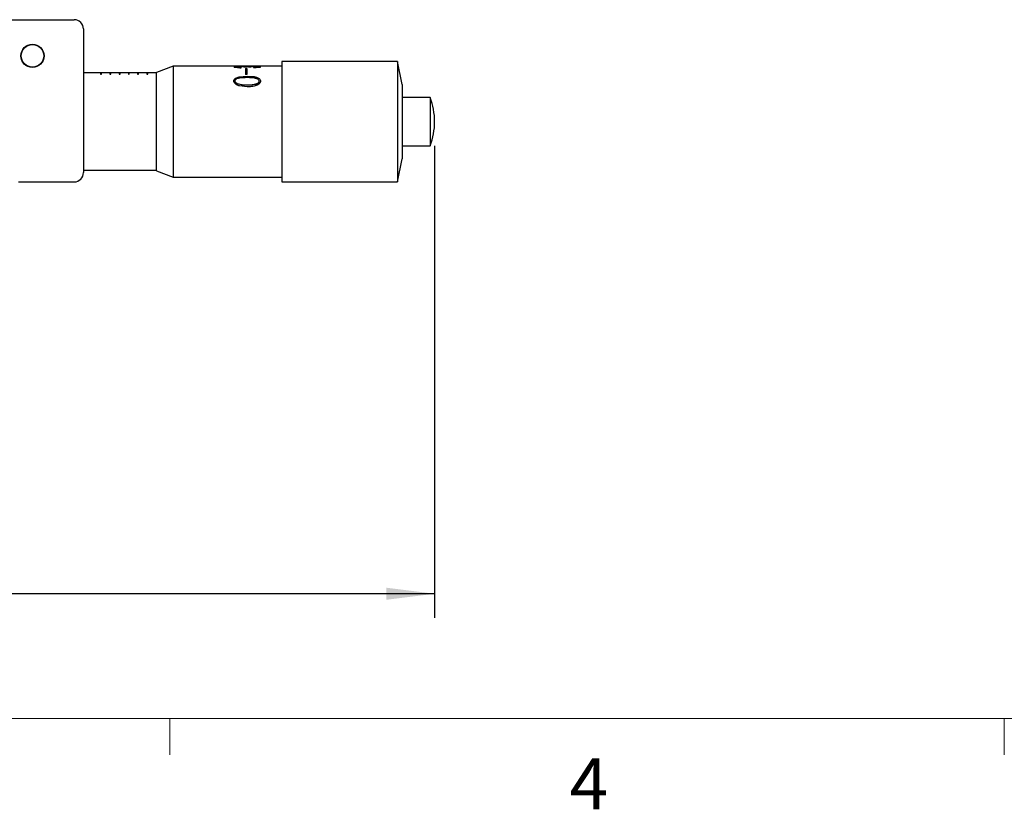
# Model space of a CAD drawing. Units: millimetres. Extents: x 5 to 289, y 4 to 204.
# Drawn here: x 106 to 147, y 4 to 37 of the extents above; entities that cross this region are included whole.
import ezdxf

# ---------------------------------------------------------------- set-up
doc = ezdxf.new("R2010")
doc.units = ezdxf.units.MM
doc.layers.add('DIM', color=7, linetype='Continuous')
doc.styles.add('SLDTEXTSTYLE1', font='TXT', dxfattribs={"width": 0.605})
doc.styles.add('SLDTEXTSTYLE2', font='TXT', dxfattribs={"width": 0.7})
doc.dimstyles.new('SLDDIMSTYLE0', dxfattribs={"dimtxt": 2.54248, "dimasz": 2, "dimexe": 0, "dimexo": 0.0625, "dimgap": 0.63562, "dimtad": 1, "dimlfac": 2.6, "dimrnd": 1e-09, "dimzin": 12, "dimdsep": 46, "dimtxsty": 'SLDTEXTSTYLE2', "dimsah": 1, "dimcen": 0.09, "dimadec": 0, "dimazin": 3, "dimtfac": 1, "dimtofl": 0, "dimtmove": 0, "dimatfit": 3, "dimfxl": 1, "dimfrac": 2, "dimtolj": 1, "dimtzin": 12, "dimarcsym": 0})

# ---------------------------------------------------------------- blocks, each defined once
blk = doc.blocks.new('_D_1')
at = {"layer": 'DIM'}
for p, q in [((123.559, 31.887), (123.559, 12.297)), ((71.675, 26.887), (71.675, 12.297)), ((123.559, 13.297), (71.675, 13.297))]:
    blk.add_line(p, q, dxfattribs=at)
for points in [[(71.675, 13.297), (73.675, 13.047), (73.675, 13.547)], [(123.559, 13.297), (121.559, 13.547), (121.559, 13.047)]]:
    blk.add_solid(points, dxfattribs=at)
at = {"layer": 'DIM', "char_height": 2.3813, "attachment_point": 1, "style": 'SLDTEXTSTYLE2'}
for s, insert in [('134.9', (94.263, 19.541)), ('NOMINAL', (90.579, 16.366))]:
    blk.add_mtext(s, dxfattribs=dict(at, insert=insert))

msp = doc.modelspace()

# ---------------------------------------------------------------- linework, layer by layer
at = {"color": 7, "linetype": 'Continuous', "lineweight": 30}
for p, q in [((104.7517, 37.1174), (108.5978, 37.1174)), ((108.9824, 36.7328), (108.9824, 30.7712)), ((112.7072, 35.1943), (112.0209, 34.9251)), ((115.2326, 35.1943), (112.7072, 35.1943)), ((112.7072, 35.1943), (112.7072, 30.6183)), ((115.2326, 35.1943), (115.2326, 35.1326)), ((115.2326, 35.1933), (115.2786, 35.1933)), ((115.2851, 35.1866), (115.2326, 35.1866)), ((115.2786, 35.1941), (115.2786, 35.1864)), ((116.2673, 35.1943), (115.2874, 35.1943)), ((115.3376, 35.1519), (115.3376, 35.1444)), ((115.3534, 35.1942), (116.2214, 35.1942)), ((115.3534, 35.1942), (115.3534, 35.1865)), ((115.7788, 35.1902), (115.3534, 35.1902)), ((115.5891, 35.1702), (115.6393, 35.1702)), ((115.5891, 35.1702), (115.5891, 35.1631)), ((115.9957, 35.1631), (115.5891, 35.1631)), ((115.6393, 35.1702), (115.7473, 35.172)), ((115.6393, 35.1702), (115.6393, 35.1626)), ((115.6393, 35.1626), (115.7473, 35.1644)), ((115.7473, 35.172), (115.7473, 35.1644)), ((115.7788, 35.1865), (115.8233, 35.1865)), ((115.7788, 35.1798), (115.7788, 35.1721)), ((116.2214, 35.1902), (115.8233, 35.1902)), ((115.8233, 35.1798), (115.8233, 35.1721)), ((115.855, 35.1718), (115.855, 35.1642)), ((115.9283, 35.1702), (115.9957, 35.1702)), ((115.9283, 35.1702), (115.9283, 35.1626)), ((115.9957, 35.1702), (115.9957, 35.1631)), ((116.22, 35.1572), (116.22, 35.1497)), ((116.2214, 35.1942), (116.2214, 35.1865)), ((116.3192, 35.1866), (116.2673, 35.1866)), ((116.2732, 35.1941), (116.2732, 35.1864)), ((116.2732, 35.1934), (116.3192, 35.1934)), ((117.2132, 35.1943), (116.3192, 35.1943)), ((116.3192, 35.1943), (116.3192, 35.1339)), ((122.0209, 35.3866), (117.2132, 35.3866)), ((117.2132, 35.3866), (117.2132, 30.4293)), ((122.2132, 34.4251), (122.0209, 35.3866)), ((122.0209, 35.3866), (122.0209, 30.4293)), ((109.0558, 34.9058), (108.9824, 34.9058)), ((112.0209, 34.9057), (109.0558, 34.9057)), ((109.694, 34.9054), (109.694, 34.8608)), ((109.7324, 34.9054), (109.694, 34.9054)), ((109.694, 34.8608), (109.7324, 34.8608)), ((109.7324, 34.8608), (109.7324, 34.9054)), ((110.0786, 34.9054), (110.0786, 34.8608)), ((110.117, 34.9054), (110.0786, 34.9054)), ((110.0786, 34.8608), (110.117, 34.8608)), ((110.117, 34.8608), (110.117, 34.9054)), ((110.4632, 34.9054), (110.4632, 34.8608)), ((110.5017, 34.9054), (110.4632, 34.9054)), ((110.4632, 34.8608), (110.5017, 34.8608)), ((110.5017, 34.8608), (110.5017, 34.9054)), ((110.8478, 34.9054), (110.8478, 34.8608)), ((110.8863, 34.9054), (110.8478, 34.9054)), ((110.8478, 34.8608), (110.8863, 34.8608)), ((110.8863, 34.8608), (110.8863, 34.9054)), ((111.2324, 34.9054), (111.2324, 34.8608)), ((111.2709, 34.9054), (111.2324, 34.9054)), ((111.2324, 34.8608), (111.2709, 34.8608)), ((111.2709, 34.8608), (111.2709, 34.9054)), ((111.617, 34.9054), (111.617, 34.8608)), ((111.6555, 34.9054), (111.617, 34.9054)), ((111.617, 34.8608), (111.6555, 34.8608)), ((111.6555, 34.8608), (111.6555, 34.9054)), ((112.0017, 34.9054), (112.0017, 34.8608)), ((112.0209, 34.9054), (112.0017, 34.9054)), ((112.0017, 34.8608), (112.0209, 34.8608)), ((112.0209, 30.8481), (112.0209, 34.9251)), ((115.5316, 35.1187), (115.2326, 35.1326)), ((115.2931, 34.6889), (115.4496, 34.7508)), ((115.2931, 34.6829), (115.4496, 34.7446)), ((115.4496, 34.7508), (115.773, 34.7808)), ((115.4496, 34.7446), (115.773, 34.7745)), ((115.5316, 35.1286), (115.5316, 35.1187)), ((115.704, 35.0885), (115.76, 35.0885)), ((115.704, 35.0885), (115.704, 34.838)), ((115.704, 35.0811), (115.76, 35.0811)), ((115.76, 34.838), (115.704, 34.838)), ((115.76, 35.0885), (115.76, 34.838)), ((115.773, 34.7808), (116.0432, 34.7609)), ((115.773, 34.7745), (116.0432, 34.7547)), ((116.0375, 35.1378), (116.0375, 35.1286)), ((116.3192, 35.1339), (116.0375, 35.1286)), ((115.2931, 34.6889), (115.2931, 34.6829)), ((115.773, 34.3267), (115.4554, 34.37)), ((116.2732, 34.6771), (116.2732, 34.6711)), ((116.2789, 34.5618), (116.2789, 34.5674)), ((116.3307, 34.5674), (116.3307, 34.5618)), ((122.2132, 34.4251), (122.2132, 31.3744)), ((123.3671, 33.8866), (122.2132, 33.8866)), ((123.3671, 33.8866), (123.3671, 31.9037)), ((123.5594, 32.8819), (123.5594, 32.8913)), ((122.2132, 31.8866), (123.3671, 31.8866)), ((123.3671, 31.9037), (123.3671, 31.8866)), ((122.0209, 30.3866), (122.2132, 31.3481)), ((122.2132, 31.3744), (122.2132, 31.3481)), ((108.9824, 30.8674), (112.0209, 30.8674)), ((112.0209, 30.8481), (112.7072, 30.5789)), ((106.2901, 30.3866), (108.5978, 30.3866)), ((112.7072, 30.6183), (112.7072, 30.5789)), ((112.7072, 30.5789), (117.2132, 30.5789)), ((117.2132, 30.4293), (117.2132, 30.3866)), ((117.2132, 30.3866), (122.0209, 30.3866)), ((122.0209, 30.4293), (122.0209, 30.3866))]:
    msp.add_line(p, q, dxfattribs=at)
at = {"color": 7, "linetype": 'Continuous', "lineweight": 0}
msp.add_line((8.6908, 8.1152), (285.6908, 8.1152), dxfattribs=at)
at = {"color": 7, "linetype": 'Continuous', "lineweight": 15}
for p, q in [((112.5658, 8.1152), (112.5658, 6.6152)), ((147.1908, 8.1152), (147.1908, 6.6152))]:
    msp.add_line(p, q, dxfattribs=at)
at = {"color": 7, "linetype": 'Continuous', "lineweight": 30}
for radius in [0.4808, 0.469]:
    msp.add_circle((106.8671, 35.6174), radius, dxfattribs=at)
for centre, radius, start, end in [((108.5978, 36.7328), 0.3846, 0, 90), ((120.8868, 32.8913), 2.6726, 0, 21.86482), ((120.8868, 32.8819), 2.6726, 338.13518, 0), ((108.5978, 30.7712), 0.3846, 270, 0)]:
    msp.add_arc(centre, radius, start, end, dxfattribs=at)
for points, knots in [([(115.2786, 35.1941), (115.2788, 35.1942), (115.2791, 35.1943), (115.2839, 35.1943), (115.2919, 35.1943), (115.3063, 35.1942), (115.3276, 35.1942), (115.3448, 35.1942), (115.3534, 35.1942)], [0, 0, 0, 0, 0.1251782, 0.2501614, 0.3687919, 0.4998449, 0.7494424, 1, 1, 1, 1]), ([(115.3534, 35.1902), (115.342, 35.1901), (115.3249, 35.19), (115.3052, 35.1893), (115.2899, 35.1881), (115.2799, 35.186), (115.2791, 35.1839), (115.2786, 35.1828)], [0, 0, 0, 0, 0.2496542, 0.3738601, 0.4999561, 0.7493864, 1, 1, 1, 1]), ([(115.2786, 35.1828), (115.2803, 35.1786), (115.2828, 35.1722), (115.3056, 35.1605), (115.3269, 35.1548), (115.3376, 35.1519)], [0, 0, 0, 0, 0.5000225, 0.7501702, 1, 1, 1, 1]), ([(115.2786, 35.1828), (115.2786, 35.1815), (115.2786, 35.179), (115.2786, 35.1764), (115.2786, 35.1752)], [0, 0, 0, 0, 0.5000093, 1, 1, 1, 1]), ([(115.2786, 35.1752), (115.2803, 35.1709), (115.2828, 35.1646), (115.3056, 35.1529), (115.3269, 35.1472), (115.3376, 35.1444)], [0, 0, 0, 0, 0.4998712, 0.7500216, 1, 1, 1, 1]), ([(115.3376, 35.1519), (115.3665, 35.1471), (115.4243, 35.1373), (115.4958, 35.1315), (115.5316, 35.1286)], [0, 0, 0, 0, 0.4986239, 1, 1, 1, 1]), ([(115.3376, 35.1444), (115.3665, 35.1395), (115.4244, 35.1298), (115.4958, 35.124), (115.5316, 35.1211)], [0, 0, 0, 0, 0.4984477, 1, 1, 1, 1]), ([(115.7473, 35.172), (115.7527, 35.1725), (115.7637, 35.1733), (115.777, 35.1762), (115.7781, 35.1783), (115.7788, 35.1798)], [0, 0, 0, 0, 0.2504336, 0.5003125, 1, 1, 1, 1]), ([(115.7473, 35.1644), (115.7527, 35.1648), (115.7637, 35.1656), (115.777, 35.1685), (115.7781, 35.1707), (115.7788, 35.1721)], [0, 0, 0, 0, 0.2507898, 0.5007117, 1, 1, 1, 1]), ([(115.8233, 35.1798), (115.8242, 35.1783), (115.8256, 35.1761), (115.8394, 35.1733), (115.8498, 35.1723), (115.855, 35.1718)], [0, 0, 0, 0, 0.4989845, 0.7492342, 1, 1, 1, 1]), ([(115.8233, 35.1721), (115.8242, 35.1707), (115.8256, 35.1685), (115.8394, 35.1656), (115.8498, 35.1647), (115.855, 35.1642)], [0, 0, 0, 0, 0.4986245, 0.7489146, 1, 1, 1, 1]), ([(115.855, 35.1718), (115.8669, 35.1713), (115.8907, 35.1702), (115.9157, 35.1702), (115.9283, 35.1702)], [0, 0, 0, 0, 0.4987612, 1, 1, 1, 1]), ([(115.855, 35.1642), (115.8669, 35.1637), (115.8907, 35.1626), (115.9157, 35.1626), (115.9283, 35.1626)], [0, 0, 0, 0, 0.4987049, 1, 1, 1, 1]), ([(116.0375, 35.1378), (116.0706, 35.1402), (116.1202, 35.1438), (116.1826, 35.1504), (116.2075, 35.155), (116.22, 35.1572)], [0, 0, 0, 0, 0.5003165, 0.7504893, 1, 1, 1, 1]), ([(116.0375, 35.1303), (116.0706, 35.1327), (116.1202, 35.1362), (116.1826, 35.1429), (116.2075, 35.1474), (116.22, 35.1497)], [0, 0, 0, 0, 0.5005017, 0.7506672, 1, 1, 1, 1]), ([(116.22, 35.1572), (116.2363, 35.1619), (116.2691, 35.1713), (116.2718, 35.1786), (116.2732, 35.1822)], [0, 0, 0, 0, 0.4991876, 1, 1, 1, 1]), ([(116.22, 35.1497), (116.2363, 35.1543), (116.2691, 35.1637), (116.2718, 35.171), (116.2732, 35.1746)], [0, 0, 0, 0, 0.4993473, 1, 1, 1, 1]), ([(116.2214, 35.1942), (116.2285, 35.1942), (116.2391, 35.1942), (116.2522, 35.1942), (116.2605, 35.1943), (116.2669, 35.1943), (116.2723, 35.1943), (116.2728, 35.1942), (116.2732, 35.1941)], [0, 0, 0, 0, 0.2500464, 0.3778129, 0.4999836, 0.6221881, 0.7499567, 1, 1, 1, 1]), ([(116.2732, 35.1822), (116.2726, 35.1842), (116.2719, 35.1867), (116.2596, 35.1887), (116.25, 35.1896), (116.237, 35.1901), (116.2266, 35.1901), (116.2214, 35.1902)], [0, 0, 0, 0, 0.4998879, 0.6349996, 0.750271, 0.8750253, 1, 1, 1, 1]), ([(116.2732, 35.1822), (116.2732, 35.181), (116.2732, 35.1784), (116.2732, 35.1759), (116.2732, 35.1746)], [0, 0, 0, 0, 0.5000095, 1, 1, 1, 1]), ([(115.4496, 34.7508), (115.4496, 34.7498), (115.4496, 34.7477), (115.4496, 34.7456), (115.4496, 34.7446)], [0, 0, 0, 0, 0.4999797, 1, 1, 1, 1]), ([(115.773, 34.7808), (115.773, 34.7798), (115.773, 34.7777), (115.773, 34.7756), (115.773, 34.7745)], [0, 0, 0, 0, 0.4999768, 1, 1, 1, 1]), ([(116.0432, 34.7609), (116.0867, 34.7524), (116.1735, 34.7356), (116.24, 34.6966), (116.2732, 34.6771)], [0, 0, 0, 0, 0.5008322, 1, 1, 1, 1]), ([(116.0432, 34.7609), (116.0432, 34.7599), (116.0432, 34.7578), (116.0432, 34.7557), (116.0432, 34.7547)], [0, 0, 0, 0, 0.5000756, 1, 1, 1, 1]), ([(116.0432, 34.7547), (116.0867, 34.7462), (116.1734, 34.7294), (116.24, 34.6905), (116.2732, 34.6711)], [0, 0, 0, 0, 0.501043, 1, 1, 1, 1]), ([(115.2211, 34.5791), (115.2249, 34.6003), (115.2324, 34.6426), (115.2728, 34.6734), (115.2931, 34.6889)], [0, 0, 0, 0, 0.4993094, 1, 1, 1, 1]), ([(115.2211, 34.5735), (115.2249, 34.5946), (115.2324, 34.6368), (115.2728, 34.6675), (115.2931, 34.6829)], [0, 0, 0, 0, 0.4990741, 1, 1, 1, 1]), ([(115.2901, 34.4573), (115.2706, 34.4759), (115.2315, 34.5131), (115.2246, 34.5571), (115.2211, 34.5791)], [0, 0, 0, 0, 0.5005523, 1, 1, 1, 1]), ([(115.2211, 34.5791), (115.2211, 34.5782), (115.2211, 34.5763), (115.2211, 34.5744), (115.2211, 34.5735)], [0, 0, 0, 0, 0.5000683, 1, 1, 1, 1]), ([(115.773, 34.7128), (115.674, 34.7114), (115.5255, 34.7093), (115.368, 34.6771), (115.3105, 34.6466), (115.2881, 34.6271), (115.2736, 34.6043), (115.2721, 34.5875), (115.2714, 34.5791)], [0, 0, 0, 0, 0.5005221, 0.749815, 0.8146307, 0.8749301, 0.9374444, 1, 1, 1, 1]), ([(115.2714, 34.5791), (115.2726, 34.5674), (115.2751, 34.544), (115.2988, 34.5109), (115.3296, 34.4893), (115.3578, 34.4753), (115.373, 34.4696), (115.3806, 34.4668)], [0, 0, 0, 0, 0.249914, 0.4994654, 0.7493109, 0.8746253, 1, 1, 1, 1]), ([(115.2714, 34.5735), (115.2714, 34.5744), (115.2714, 34.5763), (115.2714, 34.5782), (115.2714, 34.5791)], [0, 0, 0, 0, 0.4999317, 1, 1, 1, 1]), ([(115.2714, 34.5735), (115.2726, 34.5618), (115.2751, 34.5384), (115.2989, 34.5055), (115.3296, 34.4839), (115.3578, 34.47), (115.373, 34.4644), (115.3806, 34.4615)], [0, 0, 0, 0, 0.2496364, 0.4990445, 0.7490035, 0.8744544, 1, 1, 1, 1]), ([(115.4554, 34.37), (115.4398, 34.3752), (115.4086, 34.3856), (115.3507, 34.413), (115.3143, 34.4396), (115.2901, 34.4573)], [0, 0, 0, 0, 0.2502493, 0.5003686, 1, 1, 1, 1]), ([(115.3806, 34.4668), (115.444, 34.4502), (115.5709, 34.4171), (115.7056, 34.4155), (115.773, 34.4147)], [0, 0, 0, 0, 0.499216, 1, 1, 1, 1]), ([(115.3806, 34.4615), (115.3806, 34.4624), (115.3806, 34.4641), (115.3806, 34.4659), (115.3806, 34.4668)], [0, 0, 0, 0, 0.4999321, 1, 1, 1, 1]), ([(115.3806, 34.4615), (115.444, 34.445), (115.571, 34.412), (115.7056, 34.4104), (115.773, 34.4096)], [0, 0, 0, 0, 0.4991534, 1, 1, 1, 1]), ([(116.1754, 34.6679), (116.1107, 34.6829), (115.9808, 34.7128), (115.8424, 34.7128), (115.773, 34.7128)], [0, 0, 0, 0, 0.4985089, 1, 1, 1, 1]), ([(115.773, 34.4147), (115.8438, 34.4152), (115.9851, 34.4161), (116.1188, 34.4499), (116.1855, 34.4668)], [0, 0, 0, 0, 0.5009831, 1, 1, 1, 1]), ([(115.773, 34.4096), (115.8438, 34.4101), (115.9851, 34.411), (116.1188, 34.4447), (116.1855, 34.4615)], [0, 0, 0, 0, 0.501042, 1, 1, 1, 1]), ([(115.773, 34.4096), (115.773, 34.4104), (115.773, 34.4121), (115.773, 34.4138), (115.773, 34.4147)], [0, 0, 0, 0, 0.4999919, 1, 1, 1, 1]), ([(116.1582, 34.3875), (116.0963, 34.369), (115.9724, 34.3319), (115.8395, 34.3284), (115.773, 34.3267)], [0, 0, 0, 0, 0.4996436, 1, 1, 1, 1]), ([(116.3307, 34.5674), (116.3301, 34.5581), (116.3291, 34.5397), (116.3173, 34.5028), (116.2867, 34.4591), (116.2286, 34.4168), (116.1817, 34.3973), (116.1582, 34.3875)], [0, 0, 0, 0, 0.1252732, 0.2504456, 0.4999056, 0.7497565, 1, 1, 1, 1]), ([(116.2789, 34.5674), (116.2775, 34.5783), (116.2746, 34.6003), (116.2421, 34.6383), (116.2021, 34.6561), (116.1754, 34.6679)], [0, 0, 0, 0, 0.250298, 0.5005421, 1, 1, 1, 1]), ([(116.1855, 34.4668), (116.1986, 34.4721), (116.2249, 34.4828), (116.2563, 34.5068), (116.2761, 34.5362), (116.278, 34.557), (116.2789, 34.5674)], [0, 0, 0, 0, 0.2503572, 0.50012089, 0.74986106, 1, 1, 1, 1]), ([(116.1855, 34.4615), (116.1986, 34.4668), (116.2249, 34.4775), (116.2562, 34.5013), (116.2761, 34.5307), (116.278, 34.5514), (116.2789, 34.5618)], [0, 0, 0, 0, 0.2506696, 0.5005327, 0.7501351, 1, 1, 1, 1]), ([(116.1855, 34.4615), (116.1855, 34.4624), (116.1855, 34.4641), (116.1855, 34.4659), (116.1855, 34.4668)], [0, 0, 0, 0, 0.4999321, 1, 1, 1, 1]), ([(116.2732, 34.6771), (116.2901, 34.6611), (116.3239, 34.6289), (116.3284, 34.5879), (116.3307, 34.5674)], [0, 0, 0, 0, 0.4999095, 1, 1, 1, 1]), ([(116.2732, 34.6711), (116.2901, 34.6551), (116.3239, 34.6232), (116.3284, 34.5822), (116.3307, 34.5618)], [0, 0, 0, 0, 0.5000855, 1, 1, 1, 1])]:
    msp.add_open_spline(points, degree=3, knots=knots, dxfattribs=at)

# ---------------------------------------------------------------- texts
at = {"color": 7, "linetype": 'Continuous', "lineweight": 0, "insert": (129.1604, 6.4695), "char_height": 2.1167, "attachment_point": 1, "style": 'SLDTEXTSTYLE1'}
msp.add_mtext('4', dxfattribs=at)

# ---------------------------------------------------------------- dimensions: what is measured, and where the dimension line sits
at = {"layer": 'DIM'}
dim = msp.add_linear_dim(base=(71.6747, 13.2969), p1=(123.5594, 32.8866), p2=(71.6747, 27.8866), text='<>\\PNOMINAL', dimstyle='SLDDIMSTYLE0', dxfattribs=at)
dim.commit()
dim.dimension.update_dxf_attribs({"geometry": '_D_1', "text_midpoint": (97.6171, 13.2969), "dimtype": 160})

doc.saveas('drawing.dxf')
